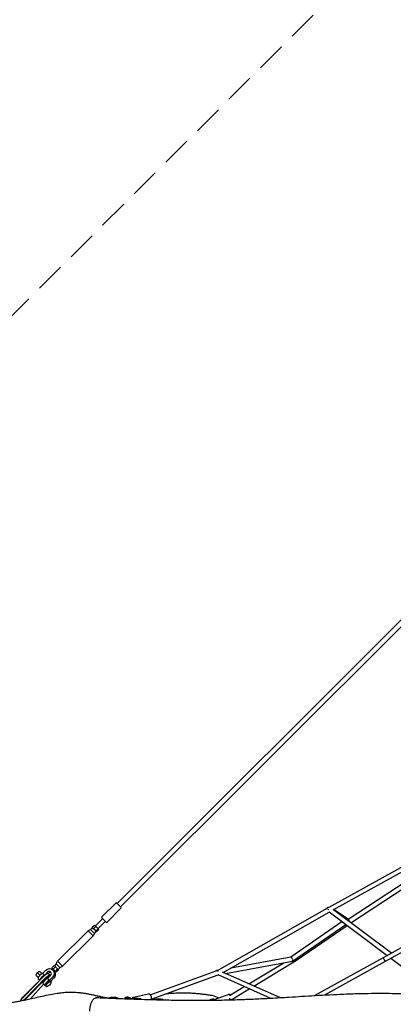
# Model space of a CAD drawing. Units: millimetres. Extents: x -6394 to 6386, y -6394 to 6385.
# Drawn here: x -4247 to -2652, y 38 to 4245 of the extents above; entities that cross this region are included whole.
import ezdxf

# ---------------------------------------------------------------- set-up
doc = ezdxf.new("R2010")
doc.units = ezdxf.units.MM
doc.header["$LTSCALE"] = 20
doc.linetypes.add('HIDDEN', pattern=[9.525, 6.35, -3.175])
doc.layers.add('2d', color=230, linetype='Continuous')
doc.layers.add('EN-SafetyZone', color=93, linetype='HIDDEN')

msp = doc.modelspace()

# ---------------------------------------------------------------- linework, layer by layer
at = {"layer": '2d'}
for p, q in [((-531.5, 3768.6), (-3830.9, 469.2)), ((-516.6, 3753.7), (-3816, 454.3)), ((-2926.6, 453.5), (-2566, 652.5)), ((-2908.2, 442), (-2556.1, 636.3)), ((-2845.1, 401), (-2528, 609.8)), ((-2833, 386.3), (-2513.8, 596.4)), ((-3836.5, 470.6), (-3895.9, 411.2)), ((-3814.6, 452.9), (-3832.3, 470.6)), ((-3814.6, 448.7), (-3874, 389.3)), ((-3403.1, 182.4), (-2934.5, 449)), ((-3378.8, 174.3), (-2925.8, 432.1)), ((-2926.1, 432.4), (-2678.7, 247)), ((-2907.6, 442.3), (-2660.5, 257.1)), ((-2845, 401), (-2906.9, 442.7)), ((-2694.4, 238.2), (-2341.8, 433.8)), ((-3923.8, 372.7), (-3892.7, 403.8)), ((-3912.5, 361.4), (-3881.4, 392.5)), ((-3895.9, 407), (-3878.2, 389.3)), ((-3090, 240.5), (-2871.2, 391.2)), ((-3082.3, 222.7), (-2855.1, 379.2)), ((-2685.2, 221.6), (-2326.5, 420.6)), ((-3954.9, 351.5), (-4085, 221.4)), ((-3944.4, 357.1), (-3954.9, 351.5)), ((-3954.9, 351.5), (-3933.7, 330.3)), ((-3944.4, 357.1), (-3936.2, 365.3)), ((-3944.4, 357.1), (-3928.7, 341.4)), ((-3937.7, 366.7), (-3927.7, 376.6)), ((-3931.5, 360.6), (-3937.7, 366.7)), ((-3928.1, 340.8), (-3933.7, 330.3)), ((-3931.5, 360.6), (-3921.6, 370.5)), ((-3921.9, 351), (-3931.5, 360.6)), ((-3928.7, 341.4), (-3928.1, 340.8)), ((-3928.1, 340.8), (-3919.9, 349)), ((-3921.6, 370.5), (-3927.7, 376.6)), ((-3921.9, 351), (-3912, 360.9)), ((-3918.5, 347.5), (-3921.9, 351)), ((-3912, 360.9), (-3921.6, 370.5)), ((-3918.5, 347.5), (-3908.6, 357.5)), ((-3908.6, 357.5), (-3912, 360.9)), ((-3065.2, 226.6), (-2849.6, 375)), ((-3933.7, 330.3), (-4063.8, 200.2)), ((-4090.6, 210.8), (-4098.8, 202.6)), ((-4090.6, 210.8), (-4085, 221.4)), ((-4090.6, 210.8), (-4075, 195.2)), ((-4085, 221.4), (-4063.8, 200.2)), ((-3368, 169.5), (-3082.8, 222.5)), ((-3346.1, 193), (-3089.8, 240.5)), ((-3268.9, 125.3), (-3119.9, 215.6)), ((-3247.8, 115.9), (-3065.4, 226.5)), ((-2988.2, 75.2), (-2694.4, 238.2)), ((-2944.7, 77.7), (-2685.2, 221.6)), ((-2662.1, 234.5), (-2528, 134)), ((-4171.6, 172.1), (-4161.2, 161.7)), ((-4161.6, 178.6), (-4151.6, 168.5)), ((-4150.2, 169), (-4136, 183.2)), ((-4150.2, 169), (-4142, 160.9)), ((-4127.8, 175), (-4140, 162.8)), ((-4129.8, 169.3), (-4127.1, 169.5)), ((-4126, 169.5), (-4127, 169.5)), ((-4125, 169.2), (-4117.9, 162.5)), ((-4123.3, 170.5), (-4124.8, 169)), ((-4100.3, 204.2), (-4110.3, 194.2)), ((-4110.3, 194.2), (-4091, 174.9)), ((-4109.2, 187.3), (-4106.3, 190.2)), ((-4105.2, 184.2), (-4105.3, 184.4)), ((-4094.5, 198.3), (-4104.5, 188.4)), ((-4100.3, 204.2), (-4094.5, 198.3)), ((-4098.3, 175.6), (-4095, 178.9)), ((-4084.9, 188.7), (-4094.8, 178.8)), ((-4094.5, 198.3), (-4081, 184.9)), ((-4081, 184.9), (-4091, 174.9)), ((-4074.4, 194.6), (-4082.6, 186.4)), ((-4075, 195.2), (-4074.4, 194.6)), ((-4074.4, 194.6), (-4063.8, 200.2)), ((-3689.7, 78.4), (-3408.5, 180.3)), ((-3403.5, 182.3), (-3402.6, 182.4)), ((-3136.9, 66.3), (-3380.7, 175.2)), ((-4233.4, 67.6), (-4143.2, 159.8)), ((-4142, 158.9), (-4232.2, 66.7)), ((-4225.1, 60), (-4134.9, 152.2)), ((-4133.2, 150.4), (-4223.5, 58.2)), ((-4178, 162.2), (-4168, 152.2)), ((-4168, 146.7), (-4162, 140.6)), ((-4128.9, 147.7), (-4114.7, 161.9)), ((-4128.9, 147.7), (-4120.7, 139.5)), ((-4106.5, 153.7), (-4120.7, 139.5)), ((-4119.9, 162.8), (-4118.9, 162.8)), ((-4118.8, 160), (-4119.8, 160)), ((-4117.5, 159.1), (-4117.5, 161.4)), ((-4117, 138.7), (-4113, 134.8)), ((-4102, 149.2), (-4114.7, 136.5)), ((-3685.5, 59.8), (-3400.1, 163.1)), ((-3178.3, 64), (-3400.2, 163.1)), ((-4200.7, 61.5), (-4145.1, 123.8)), ((-4138.5, 117.2), (-4146.7, 125.3)), ((-4138.2, 117.5), (-4134.3, 113.6)), ((-3350.7, 75.6), (-3288.6, 113.3)), ((-3341.9, 58.8), (-3267.5, 103.9)), ((-3826.5, 64.5), (-3868.5, 64.5)), ((-3730.5, 60.7), (-3772.5, 60.7)), ((-3771.4, 61.5), (-3765, 62.8)), ((-3761.4, 68.6), (-3697.3, 82.1)), ((-3634.4, 57.7), (-3676.4, 57.7)), ((-3405.9, 62.3), (-3355.3, 79.8))]:
    msp.add_line(p, q, dxfattribs=at)
for centre, radius, start, end in [((-3834.4, 468.5), 3, 45, 135), ((-3816.7, 450.8), 3, 315, 45), ((-3893.8, 409.1), 3, 135, 225), ((-3876.1, 391.4), 3, 225, 315), ((-4151.1, 151.6), 29.1, 126.1779, 143.8221), ((-3847.5, -7.5), 75, 73.7398, 106.2602), ((-3786.3, 48.1), 20, 40.3394, 136.7517), ((-3751.5, -11.3), 75, 73.7398, 106.2602), ((-3655.4, -14.3), 75, 73.7398, 106.2602), ((-3423, 40.5), 20, 55.2765, 132.1711)]:
    msp.add_arc(centre, radius, start, end, dxfattribs=at)
at = {"layer": '2d', "extrusion": (0, 0, -1)}
for centre, major_axis, ratio, start_param, end_param in [((-2925.1, 443.5), (-8.93, 6.34), 0.867311, -0.610557, 0.935024), ((-2925.1, 443.5), (-4.65, 8.29), 0.308966, -1.604576, -1.358506), ((-2851, 393.5), (-10.1, -0.1), 0.914629, 2.210786, 3.28206), ((-3070.5, 234.5), (-5.16, 7.98), 0.607759, -3.159156, -3.12403), ((-2689.8, 229.9), (-4.61, 8.31), 0.143929, -3.141582, -0.000893), ((-2689.8, 229.9), (-4.61, 8.31), 0.143929, -0.000893, 0.000011), ((-4149.7, 158.4), (26.2, -5.6), 0.802906, -2.714424, -2.20899), ((-4141.1, 156), (12.4, 13.1), 0.226908, -1.49439, -0.235146), ((-4121.3, 168.5), (15.9, 15.9), 0.927116, -1.570796, 1.570796), ((-4116.7, 163.9), (15.9, 15.9), 0.927116, 0.232895, 1.570796), ((-4127.6, 128.1), (-10.6, -10.6), 0.374774, 0, 3.141593), ((-4123.7, 124.2), (10.6, 10.6), 0.374774, -3.141726, 3.141459), ((-4132.6, 147.9), (13.7, 14.5), 0.226908, -1.49439, -0.211351), ((-4131.7, 147.9), (13.7, 14.5), 0.226908, -0.211351, 0.235146), ((-4225.3, 47.7), (0, 20), 0.952245, -1.335828, -0.948833), ((-4229.1, 59.6), (26.1, 27.6), 0.226908, -1.729617, -1.49439), ((-4220.6, 51.6), (27.5, 29.1), 0.226908, -1.658958, -1.49439), ((-3782.4, 50), (-6.9, 14.4), 0.932346, -0.332644, 1.23512), ((-3689.7, 68.3), (3.23, -8.93), 0.361142, -1.117966, -0.458357)]:
    msp.add_ellipse(centre, major_axis=major_axis, ratio=ratio, start_param=start_param, end_param=end_param, dxfattribs=at)
at = {"layer": '2d'}
for centre, major_axis, ratio, start_param, end_param in [((-3086.3, 231.5), (-3.71, 8.95), 0.340692, -2.874218, -0.072377), ((-3086.3, 231.5), (-3.71, 8.95), 0.340692, 3.069216, 3.408967), ((-4157.8, 150.2), (5.6, -26.2), 0.802906, -2.714424, -2.20899), ((-4157.1, 157.6), (-11, -11), 0.374774, -2.561158, 0), ((-4139.7, 154.6), (13.7, 14.5), 0.226908, 0.211351, 1.49439), ((-4121.3, 168.5), (7.07, 7.07), 0.927116, -1.570796, 1.570796), ((-4138.7, 154.6), (13.7, 14.5), 0.226908, 0, 0.211351), ((-4116.7, 163.9), (7.07, 7.07), 0.927116, 0.350749, 1.570796), ((-3399.8, 173.3), (12.3, -1.5), 0.743961, 1.83527, 2.505702), ((-3399.8, 173.3), (4, -8.66), 0.087897, -4.375138, -3.727945), ((-4148.9, 149.4), (-11, -11), 0.374774, -2.544584, -0.543144), ((-4135.8, 136.3), (-11, -11), 0.374774, -2.561158, 0), ((-4127.6, 128.1), (-11, -11), 0.374774, -2.561158, 0.254688), ((-4131.2, 146.6), (12.4, 13.1), 0.226908, 0.211351, 1.49439), ((-4130.2, 146.6), (12.4, 13.1), 0.226908, -0.167216, 0.211351), ((-4225.9, 47.7), (0, -18), 0.952245, -2.19276, -1.848516), ((-4227.7, 58.3), (-27.5, -29.1), 0.226908, -1.647202, -1.411976), ((-4219.2, 50.2), (-26.1, -27.6), 0.226908, -1.647202, -1.567963), ((-3346.8, 66.9), (4.93, -8.12), 0.621935, -1.81534, 0)]:
    msp.add_ellipse(centre, major_axis=major_axis, ratio=ratio, start_param=start_param, end_param=end_param, dxfattribs=at)
for points, knots in [([(-4105.2, 184.2), (-4105.2, 184.2), (-4105.2, 184.2), (-4104.9, 183.9), (-4104.5, 183.5), (-4104, 182.9), (-4103.8, 182.7), (-4103.5, 182.3), (-4103.3, 182.1), (-4103, 181.7), (-4102.9, 181.5), (-4102.5, 181.1), (-4102.4, 180.8), (-4101.9, 180.2), (-4101.7, 179.8), (-4101.1, 179), (-4100.9, 178.6), (-4100.4, 177.9), (-4100.2, 177.5), (-4099.8, 177), (-4099.7, 176.9), (-4099.5, 176.6), (-4099.5, 176.5), (-4099.2, 176.2), (-4099, 176), (-4098.9, 175.8)], [0.0378228, 0.0378228, 0.0378228, 0.0378228, 0.03782527, 0.03782527, 0.03940106, 0.03940106, 0.04018896, 0.04018896, 0.04097686, 0.04097686, 0.04176476, 0.04176476, 0.04255266, 0.04255266, 0.04412845, 0.04412845, 0.04570425, 0.04570425, 0.04728005, 0.04728005, 0.04806795, 0.04806795, 0.04885584, 0.04885584, 0.05043164, 0.05043164, 0.05043164, 0.05043164]), ([(-4098.9, 175.8), (-4098.7, 175.7), (-4098.6, 175.6), (-4098.5, 175.5), (-4098.4, 175.5), (-4098.4, 175.5), (-4098.3, 175.5), (-4098.3, 175.6)], [0, 0, 0, 0, 0.001576181, 0.001576181, 0.002364271, 0.002364271, 0.0030652, 0.0030652, 0.0030652, 0.0030652]), ([(-4499.2, 44.4), (-4498.2, 44.3), (-4497.1, 44.3), (-4493, 44), (-4489.8, 43.8), (-4477.2, 43), (-4467.9, 42.4), (-4447.6, 41.3), (-4436.7, 40.8), (-4415.4, 40), (-4405, 39.8), (-4384.9, 39.6), (-4375.2, 39.6), (-4356.5, 39.9), (-4347.5, 40.2), (-4330, 41.1), (-4321.5, 41.7), (-4305.1, 43.2), (-4297.1, 44), (-4281.6, 45.9), (-4274.1, 47), (-4259.9, 49.4), (-4253.3, 50.5), (-4239.9, 53.1), (-4233.1, 54.5), (-4218.6, 57.5), (-4210.9, 59.2), (-4194.1, 63), (-4185.1, 65.1), (-4165, 69.7), (-4154, 72.2), (-4131.4, 77.1), (-4119.9, 79.5), (-4099.1, 83.3), (-4089.9, 84.8), (-4073.2, 87.1), (-4065.7, 87.9), (-4051.8, 89.1), (-4045.4, 89.6), (-4033.1, 90), (-4027.2, 90.1), (-4016.6, 89.9), (-4011.8, 89.7), (-4002.2, 89.1), (-3997.5, 88.7), (-3988, 87.7), (-3983.2, 87.1), (-3973.7, 85.8), (-3968.9, 85.1), (-3959.4, 83.4), (-3954.6, 82.5), (-3944.9, 80.6), (-3940.1, 79.6), (-3930.3, 77.5), (-3925.4, 76.4), (-3915.4, 74.1), (-3910.4, 73), (-3900.3, 70.7), (-3895.2, 69.6), (-3884.8, 67.4), (-3879.6, 66.4), (-3872.9, 65.2), (-3871.4, 64.9), (-3869.9, 64.6)], [0.217451, 0.217451, 0.217451, 0.217451, 10.000001, 10.000001, 40.000016, 40.000016, 130.000452, 130.000452, 236.919189, 236.919189, 340.171058, 340.171058, 437.846578, 437.846578, 529.777359, 529.777359, 616.473115, 616.473115, 698.532343, 698.532343, 776.470537, 776.470537, 842.836999, 842.836999, 909.589587, 909.589587, 984.14404, 984.14404, 1070.184259, 1070.184259, 1172.863898, 1172.863898, 1278.223137, 1278.223137, 1361.066698, 1361.066698, 1426.49949, 1426.49949, 1482.245075, 1482.245075, 1531.804266, 1531.804266, 1573.955839, 1573.955839, 1617.000398, 1617.000398, 1661.687661, 1661.687661, 1708.402082, 1708.402082, 1757.570392, 1757.570392, 1809.635658, 1809.635658, 1865.01918, 1865.01918, 1924.066189, 1924.066189, 1986.997285, 1986.997285, 2053.85549, 2053.85549, 2073.281309, 2073.281309, 2073.281309, 2073.281309]), ([(-3673.7, 57.7), (-3645.5, 56.9), (-3617.4, 56.3), (-3562.4, 55.5), (-3535.5, 55.2), (-3484.2, 55), (-3459.8, 55.1), (-3412.6, 55.5), (-3389.8, 55.9), (-3345.8, 56.9), (-3324.4, 57.5), (-3282.8, 59), (-3262.5, 59.8), (-3220.1, 61.8), (-3198.1, 62.9), (-3149.8, 65.6), (-3123.6, 67.1), (-3060.6, 70.9), (-3023.7, 73.2), (-2945.6, 77.7), (-2904.2, 79.9), (-2837.8, 82.6), (-2812.8, 83.5), (-2768.7, 84.5), (-2749.7, 84.8), (-2713.9, 85), (-2697.2, 85), (-2664.7, 84.7), (-2649, 84.4), (-2616.7, 83.6), (-2600, 83.1), (-2571, 82), (-2558.7, 81.5), (-2546.3, 81)], [250.251158, 250.251158, 250.251158, 250.251158, 338.202945, 338.202945, 422.021766, 422.021766, 498.354435, 498.354435, 569.218199, 569.218199, 635.736229, 635.736229, 698.937174, 698.937174, 767.484964, 767.484964, 849.142804, 849.142804, 963.72226, 963.72226, 1092.469337, 1092.469337, 1170.628735, 1170.628735, 1229.962198, 1229.962198, 1282.362771, 1282.362771, 1331.600735, 1331.600735, 1383.793854, 1383.793854, 1422.792008, 1422.792008, 1422.792008, 1422.792008]), ([(-3621.5, 82.9), (-3617.7, 83.3), (-3613.9, 83.7), (-3600.2, 85.1), (-3590.3, 85.9), (-3572.4, 86.9), (-3564.4, 87.1), (-3550.9, 87.3), (-3545.3, 87.3), (-3534.4, 87.1), (-3529.2, 86.9), (-3518.8, 86.4), (-3513.6, 86.1), (-3503.2, 85.3), (-3498, 84.9), (-3487.5, 84), (-3482.2, 83.4), (-3471.6, 82.3), (-3466.2, 81.6), (-3455.3, 80.3), (-3449.7, 79.6), (-3440.6, 78.5), (-3436.9, 78), (-3433.3, 77.5)], [2897.639029, 2897.639029, 2897.639029, 2897.639029, 2928.959426, 2928.959426, 3011.340148, 3011.340148, 3077.635607, 3077.635607, 3126.62928, 3126.62928, 3173.811463, 3173.811463, 3222.841992, 3222.841992, 3274.061889, 3274.061889, 3327.987961, 3327.987961, 3385.312137, 3385.312137, 3447.011284, 3447.011284, 3489.096539, 3489.096539, 3489.096539, 3489.096539]), ([(-3947.7, 8.5), (-3947.6, 10.8), (-3947.5, 13), (-3947.1, 17.5), (-3946.8, 19.7), (-3946.3, 24), (-3946, 26.1), (-3945.2, 30.3), (-3944.8, 32.3), (-3943.9, 36.4), (-3943.3, 38.3), (-3942.1, 42.2), (-3941.5, 44.1), (-3939.9, 47.9), (-3939.1, 49.7), (-3937, 53.3), (-3935.9, 55), (-3933.4, 58.1), (-3932.1, 59.4), (-3929.4, 61.7), (-3928, 62.7), (-3925.5, 64.1), (-3924.4, 64.6), (-3923.2, 65.1)], [0, 0, 0, 0, 6.875297, 6.875297, 13.851568, 13.851568, 20.918993, 20.918993, 28.122606, 28.122606, 35.565153, 35.565153, 43.375974, 43.375974, 51.625275, 51.625275, 59.890591, 59.890591, 67.016766, 67.016766, 72.978366, 72.978366, 77.350195, 77.350195, 77.350195, 77.350195]), ([(-3923.2, 65.1), (-3921.8, 65.6), (-3920.4, 66), (-3917.5, 66.5), (-3916, 66.6), (-3914.3, 66.6), (-3914, 66.6), (-3913.7, 66.6)], [0, 0, 0, 0, 5.050826, 5.050826, 10.087414, 10.087414, 11.049789, 11.049789, 11.049789, 11.049789]), ([(-3913.7, 66.6), (-3910.5, 66.4), (-3907.3, 66.3), (-3894.5, 65.7), (-3884.9, 65.3), (-3872.9, 64.8), (-3870.5, 64.7), (-3868.2, 64.6)], [0, 0, 0, 0, 10, 10, 40.000008, 40.000008, 47.488386, 47.488386, 47.488386, 47.488386]), ([(-3865.7, 64.5), (-3840.1, 63.4), (-3814.6, 62.3), (-3783.4, 61.2), (-3777.8, 61), (-3772.2, 60.8)], [50.060695, 50.060695, 50.060695, 50.060695, 130.000329, 130.000329, 147.582067, 147.582067, 147.582067, 147.582067]), ([(-3769.7, 60.7), (-3740.1, 59.6), (-3710.5, 58.7), (-3679.3, 57.8), (-3677.8, 57.8), (-3676.2, 57.7)], [150.166261, 150.166261, 150.166261, 150.166261, 242.700689, 242.700689, 247.612294, 247.612294, 247.612294, 247.612294]), ([(-3767, 62.4), (-3766.7, 63.5), (-3766.3, 64.7), (-3765.2, 66.3), (-3764.9, 66.7), (-3763.9, 67.6), (-3763.1, 68.1), (-3761.9, 68.5), (-3761.7, 68.6), (-3761.4, 68.6)], [5.5528676, 5.5528676, 5.5528676, 5.5528676, 5.8865002, 5.8865002, 5.9992628, 5.9992628, 6.1666298, 6.1666298, 6.2095408, 6.2095408, 6.2095408, 6.2095408]), ([(-3697.3, 82.1), (-3696.6, 82.2), (-3695.8, 82.2), (-3694.4, 82), (-3693.7, 81.8), (-3692.3, 81.1), (-3691.7, 80.6), (-3690.2, 79.2), (-3689.5, 78.3), (-3688.1, 75.9), (-3687.5, 74.4), (-3686.4, 71.5), (-3686.1, 70), (-3685.5, 67.2), (-3685.3, 65.7), (-3685.2, 62.9), (-3685.2, 61.5), (-3685.5, 59.4), (-3685.7, 58.7), (-3685.9, 58)], [6.209541, 6.209541, 6.209541, 6.209541, 6.337141, 6.337141, 6.479201, 6.479201, 6.673478, 6.673478, 7.010383, 7.010383, 7.450535, 7.450535, 7.829099, 7.829099, 8.197061, 8.197061, 8.582849, 8.582849, 8.787113, 8.787113, 8.787113, 8.787113]), ([(-3433.3, 77.5), (-3422.8, 76.2), (-3412.6, 72.9), (-3401.7, 66.9), (-3400.1, 65.9), (-3398.5, 64.9)], [255.76062, 255.76062, 255.76062, 255.76062, 287.609111, 287.609111, 293.324575, 293.324575, 293.324575, 293.324575]), ([(-3405.9, 62.3), (-3406.9, 61.9), (-3407.9, 61.4), (-3409.7, 59.9), (-3410.4, 59.1), (-3411.5, 57.3), (-3411.9, 56.5), (-3412.2, 55.6)], [0.2197545, 0.2197545, 0.2197545, 0.2197545, 0.4540561, 0.4540561, 0.7057026, 0.7057026, 0.9179574, 0.9179574, 0.9179574, 0.9179574]), ([(-3346.2, 78.4), (-3346.8, 78.8), (-3347.5, 79.1), (-3349.4, 80), (-3350.8, 80.3), (-3353.3, 80.3), (-3354.3, 80.2), (-3355.3, 79.8)], [5.7991162, 5.7991162, 5.7991162, 5.7991162, 5.9699795, 5.9699795, 6.2791717, 6.2791717, 6.5029398, 6.5029398, 6.5029398, 6.5029398]), ([(-3339.7, 57.1), (-3339.4, 57.8), (-3339.1, 58.5), (-3338.8, 59.7), (-3338.7, 60.2), (-3338.7, 60.7)], [3.9688439, 3.9688439, 3.9688439, 3.9688439, 4.1465679, 4.1465679, 4.261081, 4.261081, 4.261081, 4.261081])]:
    msp.add_open_spline(points, degree=3, knots=knots, dxfattribs=at)
for points in [[(-4240.8, 59.3), (-4240.4, 60), (-4239.9, 60.5), (-4239.4, 61.1)], [(-4238.6, 59.8), (-4239, 59.3), (-4239.5, 58.8), (-4239.8, 58.2)], [(-3772.6, 62.7), (-3770.7, 62.9), (-3768.7, 63.1), (-3766.7, 63.3)]]:
    msp.add_open_spline(points, degree=3, dxfattribs=at)
at = {"layer": 'EN-SafetyZone'}
msp.add_lwpolyline([(-5780.5, 1481.9), (-1480.4, 5774.6, -0.414214), (1475.3, 5772.1), (5774.6, 1465.3, -0.414214), (5772.1, -1490.4), (1472, -5783.1, -0.414214), (-1483.7, -5780.6), (-5783, -1473.8, -0.414214)], format="xyb", close=True, dxfattribs=at)

doc.saveas('drawing.dxf')
